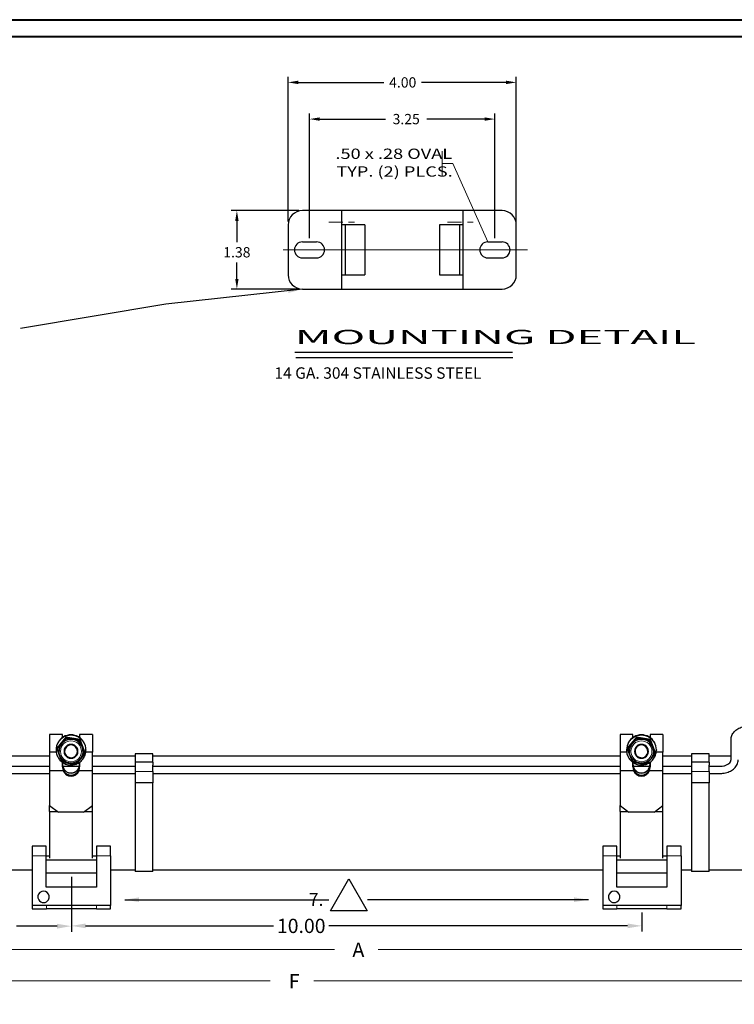
# Model space of a CAD drawing. Units: inches. Extents: x 98.1 to 135.7, y 11.2 to 39.1.
# Drawn here: x 108.2 to 120.7, y 21.8 to 39.1 of the extents above; entities that cross this region are included whole.
import ezdxf
from ezdxf.enums import TextEntityAlignment as Align

# ---------------------------------------------------------------- set-up
doc = ezdxf.new("R2010")
doc.units = ezdxf.units.IN
doc.header["$MEASUREMENT"] = 0
doc.linetypes.add('CENTER', pattern=[2, 1.25, -0.25, 0.25, -0.25])
for name, color, linetype in [('1', 7, 'Continuous'), ('5', 7, 'Continuous'), ('BORDERS', 7, 'Continuous'), ('GEOM', 7, 'Continuous'), ('text', 7, 'Continuous'), ('VISIBLE', 7, 'Continuous')]:
    doc.layers.add(name, color=color, linetype=linetype)
for name, color, linetype, lineweight in [('border', 7, 'Continuous', 40), ('DIM', 14, 'Continuous', 9), ('DIMS', 14, 'Continuous', 18), ('TANGENT EDGES', 7, 'Continuous', 0)]:
    doc.layers.add(name, color=color, linetype=linetype, lineweight=lineweight)
doc.dimstyles.get("Standard").update_dxf_attribs({"dimtxt": 0.18, "dimasz": 0.18, "dimexe": 0.18, "dimexo": 0.0625, "dimgap": 0.09, "dimtad": 0, "dimtih": 1, "dimtoh": 1, "dimdec": 4, "dimzin": 0, "dimdsep": 46, "dimtxsty": 'Standard', "dimcen": 0.09, "dimadec": 0, "dimazin": 0, "dimtfac": 1, "dimtdec": 4, "dimtofl": 0, "dimtmove": 0, "dimatfit": 3, "dimfxl": 1, "dimtolj": 1, "dimtzin": 0, "dimarcsym": 0})

# ---------------------------------------------------------------- blocks, each defined once
blk = doc.blocks.new('*D4')
at = {"layer": 'Defpoints', "color": 0}
for p in [(116.876, 37.97), (112.876, 35.472), (116.876, 35.472)]:
    blk.add_point(p, dxfattribs=at)
at = {"layer": 'DIM', "color": 0, "lineweight": -2}
for p, q in [((112.876, 35.534), (112.876, 38.07)), ((116.876, 35.534), (116.876, 38.07)), ((113.056, 37.97), (114.555, 37.97)), ((116.696, 37.97), (115.215, 37.97))]:
    blk.add_line(p, q, dxfattribs=at)
at = {"layer": 'DIM', "color": 0}
for points in [[(113.056, 38), (113.056, 37.94), (112.876, 37.97)], [(116.696, 37.94), (116.696, 38), (116.876, 37.97)]]:
    blk.add_solid(points, dxfattribs=at)
at = {"layer": 'DIM', "color": 0, "insert": (114.885, 37.97), "char_height": 0.18, "attachment_point": 5}
blk.add_mtext('\\A1;4.00', dxfattribs=at)
blk = doc.blocks.new('*D5')
at = {"layer": 'Defpoints', "color": 0}
for p in [(116.501, 37.327), (113.251, 35.174), (116.501, 35.174)]:
    blk.add_point(p, dxfattribs=at)
at = {"layer": 'DIM', "color": 0, "lineweight": -2}
for p, q in [((113.251, 35.237), (113.251, 37.427)), ((113.431, 37.327), (114.586, 37.327)), ((116.321, 37.327), (115.306, 37.327)), ((116.501, 35.237), (116.501, 37.427))]:
    blk.add_line(p, q, dxfattribs=at)
at = {"layer": 'DIM', "color": 0}
for points in [[(113.431, 37.357), (113.431, 37.297), (113.251, 37.327)], [(116.321, 37.297), (116.321, 37.357), (116.501, 37.327)]]:
    blk.add_solid(points, dxfattribs=at)
at = {"layer": 'DIM', "color": 0, "insert": (114.946, 37.327), "char_height": 0.18, "attachment_point": 5}
blk.add_mtext('\\A1;3.25', dxfattribs=at)
blk = doc.blocks.new('*D6')
at = {"layer": 'Defpoints', "color": 0}
for p in [(113.126, 35.722), (111.978, 34.346), (113.126, 34.346)]:
    blk.add_point(p, dxfattribs=at)
at = {"layer": 'DIM', "color": 0, "lineweight": -2}
for p, q in [((113.064, 35.722), (111.878, 35.722)), ((111.978, 35.542), (111.978, 35.172)), ((111.978, 34.526), (111.978, 34.812)), ((113.064, 34.346), (111.878, 34.346))]:
    blk.add_line(p, q, dxfattribs=at)
at = {"layer": 'DIM', "color": 0}
for points in [[(112.008, 35.542), (111.948, 35.542), (111.978, 35.722)], [(111.948, 34.526), (112.008, 34.526), (111.978, 34.346)]]:
    blk.add_solid(points, dxfattribs=at)
at = {"layer": 'DIM', "color": 0, "insert": (111.978, 34.992), "char_height": 0.18, "attachment_point": 5}
blk.add_mtext('\\A1;1.38', dxfattribs=at)
blk = doc.blocks.new('*D79')
at = {"layer": 'Defpoints', "color": 0}
for p in [(109.077, 23.482), (119.077, 23.482), (119.077, 23.183)]:
    blk.add_point(p, dxfattribs=at)
at = {"layer": 'DIM', "color": 0, "lineweight": -2}
for p, q in [((109.077, 23.42), (109.077, 23.083)), ((119.077, 23.42), (119.077, 23.083)), ((109.327, 23.183), (112.62, 23.183)), ((118.827, 23.183), (113.592, 23.183))]:
    blk.add_line(p, q, dxfattribs=at)
at = {"layer": 'DIM', "color": 0}
for points in [[(109.327, 23.225), (109.327, 23.142), (109.077, 23.183)], [(118.827, 23.142), (118.827, 23.225), (119.077, 23.183)]]:
    blk.add_solid(points, dxfattribs=at)
at = {"layer": 'DIM', "color": 0, "insert": (113.106, 23.183), "char_height": 0.25, "attachment_point": 5}
blk.add_mtext('\\A1;10.00', dxfattribs=at)
blk = doc.blocks.new('*D80')
at = {"layer": 'Defpoints', "color": 0}
for p in [(106.22, 24.167), (109.077, 24.107), (109.077, 23.178)]:
    blk.add_point(p, dxfattribs=at)
at = {"layer": 'DIM', "color": 0, "lineweight": -2}
for p, q in [((106.22, 24.105), (106.22, 23.078)), ((109.077, 24.045), (109.077, 23.078)), ((106.47, 23.178), (107.184, 23.178)), ((108.827, 23.178), (108.114, 23.178))]:
    blk.add_line(p, q, dxfattribs=at)
at = {"layer": 'DIM', "color": 0}
for points in [[(106.47, 23.22), (106.47, 23.136), (106.22, 23.178)], [(108.827, 23.136), (108.827, 23.22), (109.077, 23.178)]]:
    blk.add_solid(points, dxfattribs=at)
at = {"layer": 'DIM', "color": 0, "insert": (107.649, 23.178), "char_height": 0.25, "attachment_point": 5}
blk.add_mtext('\\A1;2.86', dxfattribs=at)

msp = doc.modelspace()

# ---------------------------------------------------------------- linework, layer by layer
at = {"layer": '1', "color": 7, "linetype": 'Continuous'}
for p, q in [((116.626, 35.722), (113.126, 35.722)), ((113.814, 35.722), (113.814, 34.347)), ((115.939, 35.722), (115.939, 34.347)), ((112.876, 35.472), (112.876, 34.597)), ((114.222, 35.472), (113.814, 35.472)), ((113.874, 35.472), (113.874, 34.597)), ((114.222, 35.472), (114.222, 34.597)), ((115.939, 35.472), (115.531, 35.472)), ((115.531, 35.472), (115.531, 34.597)), ((115.879, 35.472), (115.879, 34.597)), ((116.876, 34.597), (116.876, 35.472)), ((113.126, 35.174), (113.376, 35.174)), ((116.376, 35.174), (116.626, 35.174)), ((113.126, 34.894), (113.376, 34.894)), ((116.376, 34.894), (116.626, 34.894)), ((113.814, 34.597), (114.222, 34.597)), ((115.531, 34.597), (115.939, 34.597)), ((113.126, 34.347), (116.626, 34.347))]:
    msp.add_line(p, q, dxfattribs=at)
for centre, radius, start, end in [((113.126, 35.472), 0.25, 90, 180), ((116.626, 35.472), 0.25, 0, 90), ((113.126, 35.034), 0.14, 90, 270), ((113.376, 35.034), 0.14, 270, 90), ((116.376, 35.034), 0.14, 90, 270), ((116.626, 35.034), 0.14, 270, 90), ((113.126, 34.597), 0.25, 180, 270), ((116.626, 34.597), 0.25, 270, 0)]:
    msp.add_arc(centre, radius, start, end, dxfattribs=at)
at = {"layer": '5', "color": 1, "linetype": 'Continuous', "ltscale": 0.001128, "flags": 128}
for points in [[(116.81, 33.232), (112.994, 33.232)], [(116.818, 33.14), (113.011, 33.14)]]:
    msp.add_lwpolyline(points, dxfattribs=at)
at = {"layer": 'border'}
for points in [[(98.064, 39.069), (135.684, 39.069), (135.684, 11.182), (98.064, 11.182)], [(98.358, 38.775), (135.39, 38.775), (135.39, 11.476), (98.358, 11.476)]]:
    msp.add_lwpolyline(points, close=True, dxfattribs=at)
at = {"layer": 'DIM'}
for p, q in [((106.22, 22.769), (113.689, 22.769)), ((121.017, 22.769), (114.453, 22.769)), ((105.095, 22.217), (112.564, 22.217)), ((122.849, 22.217), (113.328, 22.217))]:
    msp.add_line(p, q, dxfattribs=at)
at = {"layer": 'DIMS', "color": 1, "linetype": 'CENTER', "ltscale": 0.2}
for p, q in [((113.587, 35.522), (114.107, 35.522)), ((115.668, 35.522), (116.154, 35.522))]:
    msp.add_line(p, q, dxfattribs=at)
at = {"layer": 'DIMS', "linetype": 'Continuous', "flags": 128}
for points in [[(115.577, 36.763), (115.577, 36.335)], [(115.766, 36.549), (115.577, 36.549)], [(115.766, 36.549), (116.376, 35.174)]]:
    msp.add_lwpolyline(points, dxfattribs=at)
at = {"layer": 'DIMS', "color": 1, "linetype": 'CENTER', "ltscale": 0.5, "const_width": 0.015, "flags": 128}
msp.add_lwpolyline([(112.786, 35.034), (117.075, 35.034)], dxfattribs=at)
at = {"layer": 'GEOM'}
msp.add_lwpolyline([(113.62, 23.447), (113.942, 24.005), (114.264, 23.447)], close=True, dxfattribs=at)
at = {"layer": 'TANGENT EDGES'}
for p, q in [((110.505, 25.889), (110.195, 25.889)), ((120.259, 25.889), (119.949, 25.889)), ((108.637, 24.41), (108.39, 24.41)), ((109.765, 24.41), (109.517, 24.41)), ((118.637, 24.41), (118.39, 24.41)), ((119.765, 24.41), (119.517, 24.41)), ((108.64, 23.482), (108.64, 23.542)), ((109.515, 23.542), (109.515, 23.482)), ((118.64, 23.482), (118.64, 23.542)), ((119.515, 23.542), (119.515, 23.482))]:
    msp.add_line(p, q, dxfattribs=at)
for centre, major_axis in [((109.07, 26.264), (0.261, 0)), ((109.07, 26.244), (0.209, 0)), ((119.07, 26.264), (0.261, 0)), ((119.07, 26.244), (0.209, 0))]:
    msp.add_ellipse(centre, major_axis=major_axis, ratio=0.999097, start_param=0, end_param=3.141593, dxfattribs=at)
for centre in [(109.07, 26.243), (119.07, 26.243)]:
    msp.add_ellipse(centre, major_axis=(0.184, 0), ratio=0.999097, dxfattribs=at)
at = {"layer": 'VISIBLE'}
for p, q in [((108.695, 26.538), (108.695, 26.228)), ((108.921, 26.538), (108.695, 26.538)), ((108.981, 26.492), (108.822, 26.297)), ((108.981, 26.482), (108.822, 26.288)), ((108.921, 26.485), (108.921, 26.538)), ((108.935, 26.406), (108.986, 26.468)), ((109.23, 26.451), (108.981, 26.492)), ((108.981, 26.492), (108.981, 26.482)), ((109.23, 26.441), (108.981, 26.482)), ((108.986, 26.468), (108.981, 26.482)), ((108.986, 26.468), (109.066, 26.455)), ((109.141, 26.443), (109.22, 26.43)), ((109.22, 26.43), (109.23, 26.441)), ((109.22, 26.43), (109.249, 26.354)), ((109.221, 26.538), (109.221, 26.484)), ((109.445, 26.538), (109.221, 26.538)), ((109.23, 26.451), (109.23, 26.441)), ((109.318, 26.216), (109.23, 26.451)), ((109.318, 26.206), (109.23, 26.441)), ((109.445, 26.538), (109.445, 26.228)), ((118.695, 26.538), (118.695, 26.228)), ((118.921, 26.538), (118.695, 26.538)), ((118.981, 26.492), (118.822, 26.297)), ((118.981, 26.482), (118.822, 26.288)), ((118.921, 26.485), (118.921, 26.538)), ((118.935, 26.406), (118.986, 26.468)), ((119.23, 26.451), (118.981, 26.492)), ((118.981, 26.492), (118.981, 26.482)), ((119.23, 26.441), (118.981, 26.482)), ((118.986, 26.468), (118.981, 26.482)), ((118.986, 26.468), (119.066, 26.455)), ((119.141, 26.443), (119.22, 26.43)), ((119.22, 26.43), (119.23, 26.441)), ((119.22, 26.43), (119.249, 26.354)), ((119.221, 26.538), (119.221, 26.484)), ((119.445, 26.538), (119.221, 26.538)), ((119.23, 26.451), (119.23, 26.441)), ((119.318, 26.216), (119.23, 26.451)), ((119.318, 26.206), (119.23, 26.441)), ((119.445, 26.538), (119.445, 26.228)), ((120.64, 26.095), (120.64, 26.449)), ((108.809, 26.271), (108.809, 26.264)), ((108.822, 26.297), (108.822, 26.288)), ((108.836, 26.285), (108.822, 26.288)), ((108.822, 26.288), (108.91, 26.052)), ((108.836, 26.285), (108.887, 26.347)), ((108.864, 26.211), (108.836, 26.285)), ((108.861, 26.246), (108.861, 26.244)), ((109.276, 26.283), (109.304, 26.208)), ((109.279, 26.246), (109.279, 26.244)), ((109.331, 26.271), (109.331, 26.264)), ((118.809, 26.271), (118.809, 26.264)), ((118.822, 26.297), (118.822, 26.288)), ((118.836, 26.285), (118.822, 26.288)), ((118.822, 26.288), (118.91, 26.052)), ((118.836, 26.285), (118.887, 26.347)), ((118.864, 26.211), (118.836, 26.285)), ((118.861, 26.246), (118.861, 26.244)), ((119.276, 26.283), (119.304, 26.208)), ((119.279, 26.246), (119.279, 26.244)), ((119.331, 26.271), (119.331, 26.264)), ((107.949, 26.167), (108.695, 26.167)), ((108.811, 26.228), (108.695, 26.228)), ((108.695, 26.228), (108.695, 25.903)), ((108.92, 26.063), (108.893, 26.133)), ((109.2, 26.081), (109.154, 26.024)), ((109.159, 26.011), (109.318, 26.206)), ((109.304, 26.208), (109.256, 26.149)), ((109.304, 26.208), (109.318, 26.206)), ((109.318, 26.216), (109.318, 26.206)), ((109.445, 26.228), (109.329, 26.228)), ((109.445, 25.903), (109.445, 26.228)), ((109.445, 26.167), (110.195, 26.167)), ((110.195, 26.197), (110.195, 26.055)), ((110.505, 26.197), (110.195, 26.197)), ((110.505, 26.055), (110.505, 26.197)), ((110.505, 26.167), (118.695, 26.167)), ((118.811, 26.228), (118.695, 26.228)), ((118.695, 26.228), (118.695, 25.903)), ((118.92, 26.063), (118.893, 26.133)), ((119.2, 26.081), (119.154, 26.024)), ((119.159, 26.011), (119.318, 26.206)), ((119.304, 26.208), (119.256, 26.149)), ((119.304, 26.208), (119.318, 26.206)), ((119.318, 26.216), (119.318, 26.206)), ((119.445, 26.228), (119.329, 26.228)), ((119.445, 25.903), (119.445, 26.228)), ((119.445, 26.167), (119.949, 26.167)), ((119.949, 26.197), (119.949, 26.055)), ((120.259, 26.197), (119.949, 26.197)), ((120.259, 26.055), (120.259, 26.197)), ((120.259, 26.167), (120.64, 26.167)), ((105.022, 25.981), (108.695, 25.981)), ((108.931, 25.903), (108.695, 25.903)), ((108.695, 25.903), (108.695, 25.296)), ((108.92, 26.063), (108.91, 26.052)), ((108.91, 26.052), (109.159, 26.011)), ((108.99, 26.051), (108.92, 26.063)), ((108.921, 25.972), (108.921, 26.05)), ((108.926, 25.981), (109.215, 25.981)), ((109.154, 26.024), (109.084, 26.036)), ((109.154, 26.024), (109.159, 26.011)), ((109.445, 25.903), (109.21, 25.903)), ((109.221, 26.051), (109.221, 25.972)), ((109.445, 25.981), (110.195, 25.981)), ((109.445, 25.296), (109.445, 25.903)), ((110.505, 26.055), (110.195, 26.055)), ((110.195, 26.055), (110.195, 26.002)), ((110.195, 26.002), (110.195, 25.889)), ((110.505, 26.055), (110.505, 26.002)), ((110.505, 25.889), (110.505, 26.002)), ((110.505, 25.981), (118.695, 25.981)), ((118.931, 25.903), (118.695, 25.903)), ((118.695, 25.903), (118.695, 25.296)), ((118.92, 26.063), (118.91, 26.052)), ((118.91, 26.052), (119.159, 26.011)), ((118.99, 26.051), (118.92, 26.063)), ((118.921, 25.972), (118.921, 26.05)), ((118.926, 25.981), (119.215, 25.981)), ((119.154, 26.024), (119.084, 26.036)), ((119.154, 26.024), (119.159, 26.011)), ((119.445, 25.903), (119.21, 25.903)), ((119.221, 26.051), (119.221, 25.972)), ((119.445, 25.981), (119.949, 25.981)), ((119.445, 25.296), (119.445, 25.903)), ((120.259, 26.055), (119.949, 26.055)), ((119.949, 26.055), (119.949, 26.002)), ((119.949, 26.002), (119.949, 25.889)), ((120.259, 26.055), (120.259, 26.002)), ((120.259, 25.889), (120.259, 26.002)), ((120.259, 25.981), (120.453, 25.981)), ((105.022, 25.856), (108.695, 25.856)), ((109.445, 25.856), (110.195, 25.856)), ((110.195, 25.889), (110.195, 25.69)), ((110.505, 25.889), (110.505, 25.69)), ((110.505, 25.856), (118.695, 25.856)), ((119.445, 25.856), (119.949, 25.856)), ((119.949, 25.889), (119.949, 25.69)), ((120.259, 25.889), (120.259, 25.69)), ((120.259, 25.856), (120.453, 25.856)), ((110.195, 25.69), (110.195, 24.137)), ((110.505, 25.69), (110.195, 25.69)), ((110.505, 24.137), (110.505, 25.69)), ((119.949, 25.69), (119.949, 24.137)), ((120.259, 25.69), (119.949, 25.69)), ((120.259, 24.137), (120.259, 25.69)), ((108.695, 25.186), (108.695, 25.296)), ((108.695, 25.296), (108.849, 25.174)), ((109.29, 25.174), (109.445, 25.296)), ((109.445, 25.186), (109.445, 25.296)), ((118.695, 25.186), (118.695, 25.296)), ((118.695, 25.296), (118.849, 25.174)), ((119.29, 25.174), (119.445, 25.296)), ((119.445, 25.186), (119.445, 25.296)), ((108.695, 25.186), (108.834, 25.186)), ((108.695, 25.186), (108.695, 24.369)), ((109.29, 25.174), (108.849, 25.174)), ((109.306, 25.186), (109.445, 25.186)), ((109.445, 24.369), (109.445, 25.186)), ((118.695, 25.186), (118.834, 25.186)), ((118.695, 25.186), (118.695, 24.369)), ((119.29, 25.174), (118.849, 25.174)), ((119.306, 25.186), (119.445, 25.186)), ((119.445, 24.369), (119.445, 25.186)), ((108.39, 24.58), (108.39, 24.41)), ((108.637, 24.58), (108.39, 24.58)), ((108.637, 24.41), (108.637, 24.58)), ((109.517, 24.58), (109.517, 24.41)), ((109.765, 24.58), (109.517, 24.58)), ((109.765, 24.41), (109.765, 24.58)), ((118.39, 24.58), (118.39, 24.41)), ((118.637, 24.58), (118.39, 24.58)), ((118.637, 24.41), (118.637, 24.58)), ((119.517, 24.58), (119.517, 24.41)), ((119.765, 24.58), (119.517, 24.58)), ((119.765, 24.41), (119.765, 24.58)), ((108.39, 24.41), (108.39, 23.642)), ((108.637, 24.411), (108.695, 24.411)), ((108.637, 23.862), (108.637, 24.41)), ((109.445, 24.411), (109.517, 24.411)), ((109.517, 24.41), (109.517, 23.862)), ((109.765, 24.41), (109.765, 23.642)), ((118.39, 24.41), (118.39, 23.642)), ((118.637, 24.411), (118.695, 24.411)), ((118.637, 23.862), (118.637, 24.41)), ((119.445, 24.411), (119.517, 24.411)), ((119.517, 24.41), (119.517, 23.862)), ((119.765, 24.41), (119.765, 23.642)), ((106.22, 24.167), (108.39, 24.167)), ((109.517, 24.333), (108.637, 24.333)), ((109.765, 24.167), (110.195, 24.167)), ((110.505, 24.167), (118.39, 24.167)), ((119.517, 24.333), (118.637, 24.333)), ((119.765, 24.167), (119.949, 24.167)), ((120.259, 24.167), (121.03, 24.167)), ((109.517, 24.107), (108.637, 24.107)), ((110.505, 24.137), (110.195, 24.137)), ((119.517, 24.107), (118.637, 24.107)), ((120.259, 24.137), (119.949, 24.137)), ((109.517, 23.862), (108.637, 23.862)), ((119.517, 23.862), (118.637, 23.862)), ((108.39, 23.642), (108.39, 23.542)), ((108.64, 23.542), (108.39, 23.542)), ((108.39, 23.542), (108.39, 23.482)), ((108.39, 23.482), (108.64, 23.482)), ((109.515, 23.542), (108.64, 23.542)), ((109.515, 23.482), (108.64, 23.482)), ((109.765, 23.542), (109.515, 23.542)), ((109.515, 23.482), (109.765, 23.482)), ((109.765, 23.642), (109.765, 23.542)), ((109.765, 23.482), (109.765, 23.542)), ((118.39, 23.642), (118.39, 23.542)), ((118.64, 23.542), (118.39, 23.542)), ((118.39, 23.542), (118.39, 23.482)), ((118.39, 23.482), (118.64, 23.482)), ((119.515, 23.542), (118.64, 23.542)), ((119.515, 23.482), (118.64, 23.482)), ((119.765, 23.542), (119.515, 23.542)), ((119.515, 23.482), (119.765, 23.482)), ((119.765, 23.642), (119.765, 23.542)), ((119.765, 23.482), (119.765, 23.542))]:
    msp.add_line(p, q, dxfattribs=at)
for centre, start, end in [((108.59, 23.692), 330, 210), ((118.59, 23.692), 330, 210), ((108.59, 23.692), 210, 330), ((118.59, 23.692), 210, 330)]:
    msp.add_arc(centre, 0.1, start, end, dxfattribs=at)
for centre, major_axis, ratio, start_param, end_param in [((109.07, 26.271), (0.261, 0), 0.999097, 0, 3.141593), ((109.07, 26.246), (-0.209, 0), 0.999097, -1.550627, -0.869963), ((109.07, 26.238), (-0.018, -0.217), 0.960054, 2.88023, 3.246763), ((109.07, 26.246), (-0.209, 0), 0.999097, -2.597824, -1.91716), ((119.07, 26.271), (0.261, 0), 0.999097, 0, 3.141593), ((119.07, 26.246), (-0.209, 0), 0.999097, -1.550627, -0.869963), ((119.07, 26.238), (-0.018, -0.217), 0.960054, 2.88023, 3.246763), ((119.07, 26.246), (-0.209, 0), 0.999097, -2.597824, -1.91716), ((109.07, 26.246), (-0.209, 0), 0.999097, -0.503429, 0), ((109.07, 26.238), (0.093, -0.195), 0.959463, 3.383939, 3.750472), ((109.07, 26.243), (0.122, 0), 0.999097, 0, 3.141593), ((109.07, 26.243), (0.122, 0), 0.999097, -3.141593, 0), ((109.07, 26.243), (-0.112, 0), 0.999097, 3.141593, 6.283185), ((109.07, 26.243), (-0.112, 0), 0.999097, 0, 1.393692), ((109.07, 26.243), (-0.112, 0), 0.999097, 1.393692, 3.141593), ((109.07, 26.238), (-0.122, -0.177), 0.958985, 2.373064, 2.739597), ((109.07, 26.246), (-0.209, 0), 0.999097, -3.141593, -2.964358), ((119.07, 26.246), (-0.209, 0), 0.999097, -0.503429, 0), ((119.07, 26.238), (0.093, -0.195), 0.959463, 3.383939, 3.750472), ((119.07, 26.243), (0.122, 0), 0.999097, 0, 3.141593), ((119.07, 26.243), (0.122, 0), 0.999097, -3.141593, 0), ((119.07, 26.243), (-0.112, 0), 0.999097, -3.141593, 0), ((119.07, 26.243), (-0.112, 0), 0.999097, -6.283185, -4.889493), ((119.07, 26.243), (-0.112, 0), 0.999097, -4.889493, -3.141593), ((119.07, 26.238), (-0.122, -0.177), 0.958985, 2.373064, 2.739597), ((119.07, 26.246), (-0.209, 0), 0.999097, -3.141593, -2.964358), ((109.071, 25.976), (-0.15, 0), 0.986589, 0, 0.493411), ((109.071, 25.972), (-0.15, 0), 0.986589, 0, 3.141593), ((109.071, 25.958), (0, -0.15), 0.999397, -1.19319, 1.19319), ((109.071, 25.957), (-0.15, 0), 0.986589, 0.377606, 2.763986), ((109.071, 25.977), (0, -0.15), 0.999397, -1.077386, 1.077386), ((109.071, 25.976), (-0.15, 0), 0.986589, 2.648182, 3.141593), ((119.071, 25.976), (0.15, 0), 0.986589, -3.141593, -2.648182), ((119.071, 25.972), (-0.15, 0), 0.986589, 0, 3.141593), ((119.071, 25.958), (0, -0.15), 0.999397, -1.19319, 1.19319), ((119.071, 25.957), (0.15, 0), 0.986589, -2.763986, -0.377606), ((119.071, 25.977), (0, -0.15), 0.999397, -1.077386, 1.077386), ((119.071, 25.976), (0.15, 0), 0.986589, -0.493411, 0)]:
    msp.add_ellipse(centre, major_axis=major_axis, ratio=ratio, start_param=start_param, end_param=end_param, dxfattribs=at)
for points, knots in [([(120.64, 26.449), (120.64, 26.473), (120.645, 26.497), (120.663, 26.543), (120.677, 26.564), (120.713, 26.605), (120.735, 26.623), (120.785, 26.653), (120.813, 26.664), (120.871, 26.681), (120.901, 26.686), (120.939, 26.688), (120.946, 26.688), (120.953, 26.688)], [3.141593, 3.141593, 3.141593, 3.141593, 3.41354, 3.41354, 3.69967, 3.69967, 4.01383, 4.01383, 4.327989, 4.327989, 4.642148, 4.642148, 4.712389, 4.712389, 4.712389, 4.712389]), ([(108.809, 26.264), (108.809, 26.236), (108.813, 26.208), (108.831, 26.156), (108.844, 26.131), (108.874, 26.09), (108.89, 26.074), (108.908, 26.06)], [4.712389, 4.712389, 4.712389, 4.712389, 5.0322389, 5.0322389, 5.3521185, 5.3521185, 5.6112639, 5.6112639, 5.6112639, 5.6112639]), ([(109.279, 26.244), (109.279, 26.222), (109.275, 26.2), (109.261, 26.158), (109.251, 26.138), (109.224, 26.102), (109.208, 26.086), (109.172, 26.061), (109.151, 26.051), (109.109, 26.038), (109.086, 26.035), (109.042, 26.036), (109.019, 26.041), (108.978, 26.056), (108.958, 26.067), (108.923, 26.094), (108.908, 26.111), (108.883, 26.148), (108.874, 26.169), (108.863, 26.208), (108.861, 26.226), (108.861, 26.244)], [4.535285, 4.535285, 4.535285, 4.535285, 4.85522, 4.85522, 5.175168, 5.175168, 5.495149, 5.495149, 5.815172, 5.815172, 6.135226, 6.135226, 6.455291, 6.455291, 6.77534, 6.77534, 7.095356, 7.095356, 7.41533, 7.41533, 7.676878, 7.676878, 7.676878, 7.676878]), ([(109.167, 26.022), (109.191, 26.031), (109.212, 26.044), (109.254, 26.077), (109.273, 26.098), (109.303, 26.144), (109.315, 26.17), (109.328, 26.219), (109.331, 26.241), (109.331, 26.264)], [6.666099, 6.666099, 6.666099, 6.666099, 6.952517, 6.952517, 7.272551, 7.272551, 7.592492, 7.592492, 7.853982, 7.853982, 7.853982, 7.853982]), ([(118.809, 26.264), (118.809, 26.236), (118.813, 26.208), (118.831, 26.156), (118.844, 26.131), (118.874, 26.09), (118.89, 26.074), (118.908, 26.06)], [4.712389, 4.712389, 4.712389, 4.712389, 5.0322389, 5.0322389, 5.3521185, 5.3521185, 5.6112639, 5.6112639, 5.6112639, 5.6112639]), ([(119.279, 26.244), (119.279, 26.222), (119.275, 26.2), (119.261, 26.158), (119.251, 26.138), (119.224, 26.102), (119.208, 26.086), (119.172, 26.061), (119.151, 26.051), (119.109, 26.038), (119.086, 26.035), (119.042, 26.036), (119.019, 26.041), (118.978, 26.056), (118.958, 26.067), (118.923, 26.094), (118.908, 26.111), (118.883, 26.148), (118.874, 26.169), (118.863, 26.208), (118.861, 26.226), (118.861, 26.244)], [4.535285, 4.535285, 4.535285, 4.535285, 4.85522, 4.85522, 5.175168, 5.175168, 5.495149, 5.495149, 5.815172, 5.815172, 6.135226, 6.135226, 6.455291, 6.455291, 6.77534, 6.77534, 7.095356, 7.095356, 7.41533, 7.41533, 7.676878, 7.676878, 7.676878, 7.676878]), ([(119.167, 26.022), (119.191, 26.031), (119.212, 26.044), (119.254, 26.077), (119.273, 26.098), (119.303, 26.144), (119.315, 26.17), (119.328, 26.219), (119.331, 26.241), (119.331, 26.264)], [6.666099, 6.666099, 6.666099, 6.666099, 6.952517, 6.952517, 7.272551, 7.272551, 7.592492, 7.592492, 7.853982, 7.853982, 7.853982, 7.853982]), ([(120.453, 25.981), (120.473, 25.981), (120.492, 25.983), (120.53, 25.991), (120.547, 25.996), (120.578, 26.011), (120.592, 26.019), (120.614, 26.037), (120.622, 26.047), (120.635, 26.066), (120.638, 26.076), (120.64, 26.089), (120.64, 26.092), (120.64, 26.095)], [4.712389, 4.712389, 4.712389, 4.712389, 5.000014, 5.000014, 5.286559, 5.286559, 5.571582, 5.571582, 5.862508, 5.862508, 6.176667, 6.176667, 6.283185, 6.283185, 6.283185, 6.283185]), ([(120.453, 25.856), (120.484, 25.856), (120.514, 25.859), (120.574, 25.873), (120.602, 25.883), (120.654, 25.91), (120.678, 25.927), (120.719, 25.966), (120.736, 25.989), (120.758, 26.038), (120.764, 26.063), (120.765, 26.091), (120.765, 26.093), (120.765, 26.095)], [4.712389, 4.712389, 4.712389, 4.712389, 5.026548, 5.026548, 5.340708, 5.340708, 5.654867, 5.654867, 5.969026, 5.969026, 6.259347, 6.259347, 6.283185, 6.283185, 6.283185, 6.283185]), ([(108.92, 26.051), (108.92, 26.051), (108.92, 26.051), (108.943, 26.034), (108.968, 26.022), (109.022, 26.006), (109.05, 26.003), (109.1, 26.004), (109.122, 26.008), (109.144, 26.014)], [5.6694095, 5.6694095, 5.6694095, 5.6694095, 5.6720755, 5.6720755, 5.9921269, 5.9921269, 6.3122522, 6.3122522, 6.5708002, 6.5708002, 6.5708002, 6.5708002]), ([(108.921, 26.027), (108.921, 26.016), (108.921, 26.005), (108.927, 25.975), (108.934, 25.956), (108.953, 25.922), (108.966, 25.907), (108.996, 25.883), (109.011, 25.875), (109.045, 25.864), (109.062, 25.862), (109.097, 25.864), (109.114, 25.869), (109.147, 25.884), (109.163, 25.896), (109.189, 25.924), (109.2, 25.941), (109.215, 25.978), (109.219, 25.997), (109.22, 26.02), (109.221, 26.023), (109.221, 26.027)], [-1.641853, -1.641853, -1.641853, -1.641853, -1.550075, -1.550075, -1.387574, -1.387574, -1.228764, -1.228764, -1.089433, -1.089433, -0.958086, -0.958086, -0.823325, -0.823325, -0.67327, -0.67327, -0.510876, -0.510876, -0.346618, -0.346618, -0.318871, -0.318871, -0.318871, -0.318871]), ([(109.221, 26.022), (109.221, 26.005), (109.218, 25.988), (109.208, 25.953), (109.199, 25.935), (109.176, 25.904), (109.162, 25.89), (109.131, 25.871), (109.115, 25.864), (109.08, 25.857), (109.063, 25.857), (109.028, 25.863), (109.011, 25.87), (108.979, 25.89), (108.965, 25.904), (108.941, 25.936), (108.933, 25.953), (108.923, 25.988), (108.921, 26.005), (108.921, 26.022)], [-1.684675, -1.684675, -1.684675, -1.684675, -1.541935, -1.541935, -1.383133, -1.383133, -1.231037, -1.231037, -1.094533, -1.094533, -0.962871, -0.962871, -0.824634, -0.824634, -0.667491, -0.667491, -0.508738, -0.508738, -0.367281, -0.367281, -0.367281, -0.367281]), ([(118.92, 26.051), (118.92, 26.051), (118.92, 26.051), (118.943, 26.034), (118.968, 26.022), (119.022, 26.006), (119.05, 26.003), (119.1, 26.004), (119.122, 26.008), (119.144, 26.014)], [5.6694095, 5.6694095, 5.6694095, 5.6694095, 5.6720755, 5.6720755, 5.9921269, 5.9921269, 6.3122522, 6.3122522, 6.5708002, 6.5708002, 6.5708002, 6.5708002]), ([(118.921, 26.027), (118.921, 26.016), (118.921, 26.005), (118.927, 25.975), (118.934, 25.956), (118.953, 25.922), (118.966, 25.907), (118.996, 25.883), (119.011, 25.875), (119.045, 25.864), (119.062, 25.862), (119.097, 25.864), (119.114, 25.869), (119.147, 25.884), (119.163, 25.896), (119.189, 25.924), (119.2, 25.941), (119.215, 25.978), (119.219, 25.997), (119.22, 26.02), (119.221, 26.023), (119.221, 26.027)], [-1.641853, -1.641853, -1.641853, -1.641853, -1.550075, -1.550075, -1.387574, -1.387574, -1.228764, -1.228764, -1.089433, -1.089433, -0.958086, -0.958086, -0.823325, -0.823325, -0.67327, -0.67327, -0.510876, -0.510876, -0.346618, -0.346618, -0.318871, -0.318871, -0.318871, -0.318871]), ([(119.221, 26.022), (119.221, 26.005), (119.218, 25.988), (119.208, 25.953), (119.199, 25.935), (119.176, 25.904), (119.162, 25.89), (119.131, 25.871), (119.115, 25.864), (119.08, 25.857), (119.063, 25.857), (119.028, 25.863), (119.011, 25.87), (118.979, 25.89), (118.965, 25.904), (118.941, 25.936), (118.933, 25.953), (118.923, 25.988), (118.921, 26.005), (118.921, 26.022)], [-1.684675, -1.684675, -1.684675, -1.684675, -1.541935, -1.541935, -1.383133, -1.383133, -1.231037, -1.231037, -1.094533, -1.094533, -0.962871, -0.962871, -0.824634, -0.824634, -0.667491, -0.667491, -0.508738, -0.508738, -0.367281, -0.367281, -0.367281, -0.367281])]:
    msp.add_open_spline(points, degree=3, knots=knots, dxfattribs=at)

# ---------------------------------------------------------------- texts
at = {"layer": '5', "color": 7, "width": 1.090752}
e = msp.add_text('MOUNTING DETAIL                                 ', height=0.25, dxfattribs=at)
e.set_placement((112.993, 33.382), (125.9, 33.382), align=Align.FIT)
e.dxf.unprotected_set("ltscale", 0)
at = {"layer": 'DIM', "char_height": 0.25, "attachment_point": 5}
for s, insert in [('{A}', (114.108, 22.732)), ('{F}', (112.983, 22.18))]:
    msp.add_mtext(s, dxfattribs=dict(at, insert=insert))
at = {"layer": 'DIMS'}
for s, width, p, p2 in [('.50 x .28 OVAL   ', 0.793965, (113.705, 36.629), (115.967, 36.629)), ('TYP. (2) PLCS.   ', 0.834958, (113.721, 36.318), (115.976, 36.318))]:
    msp.add_text(s, height=0.18, dxfattribs=dict(at, width=width)).set_placement(p, p2, align=Align.FIT)
at = {"layer": 'text'}
msp.add_text('    7.', height=0.225, dxfattribs=at).set_placement((112.964, 23.533))
at = {"layer": 'text', "insert": (112.637, 32.975), "char_height": 0.2, "width": 38.12973, "attachment_point": 1}
msp.add_mtext('14 GA. 304 STAINLESS STEEL', dxfattribs=at)

# ---------------------------------------------------------------- dimensions: what is measured, and where the dimension line sits
at = {"layer": 'DIM'}
for base, p1, p2, override, picture, middle in [((116.876, 37.97), (112.876, 35.472), (116.876, 35.472), {"dimexe": 0.1, "dimdec": 2, "dimzin": 4, "dimazin": 1, "dimtdec": 2}, '*D4', (114.885, 37.97)), ((116.501, 37.327), (113.251, 35.174), (116.501, 35.174), {"dimexe": 0.1, "dimdec": 2, "dimzin": 4, "dimazin": 1, "dimtdec": 2}, '*D5', (114.946, 37.327)), ((119.077, 23.183), (109.077, 23.482), (119.077, 23.482), {"dimtxt": 0.25, "dimasz": 0.25, "dimexe": 0.1, "dimdec": 2, "dimzin": 4, "dimazin": 1, "dimtdec": 2}, '*D79', (113.106, 23.183))]:
    dim = msp.add_linear_dim(base=base, p1=p1, p2=p2, dimstyle='Standard', override=override, dxfattribs=at)
    dim.commit()
    dim.dimension.update_dxf_attribs({"geometry": picture, "text_midpoint": middle, "dimtype": 160})
dim = msp.add_linear_dim(base=(111.978, 34.346), p1=(113.126, 35.722), p2=(113.126, 34.346), angle=90, dimstyle='Standard', override={"dimexe": 0.1, "dimdec": 2, "dimzin": 4, "dimazin": 1, "dimtdec": 2}, dxfattribs=at)
dim.commit()
dim.dimension.update_dxf_attribs({"geometry": '*D6', "text_midpoint": (111.978, 34.992), "dimtype": 160})
dim = msp.add_linear_dim(base=(109.077, 23.178), p1=(106.22, 24.167), p2=(109.077, 24.107), dimstyle='Standard', override={"dimtxt": 0.25, "dimasz": 0.25, "dimexe": 0.1, "dimdec": 2, "dimzin": 4, "dimazin": 1, "dimtdec": 2}, dxfattribs=at)
dim.commit()
dim.dimension.update_dxf_attribs({"geometry": '*D80', "text_midpoint": (107.649, 23.178)})

# ---------------------------------------------------------------- leaders
at = {"layer": 'BORDERS'}
for points in [[(113.126, 34.347), (110.735, 34.08), (108.186, 33.655)], [(110.015, 23.642), (113.589, 23.642)], [(118.14, 23.642), (114.267, 23.642)]]:
    msp.add_leader(points, dimstyle='Standard', override={"dimtxt": 0.25, "dimasz": 0.25, "dimexe": 0.1, "dimdec": 2, "dimzin": 4, "dimazin": 1, "dimtdec": 2}, dxfattribs=at)

doc.saveas('drawing.dxf')
